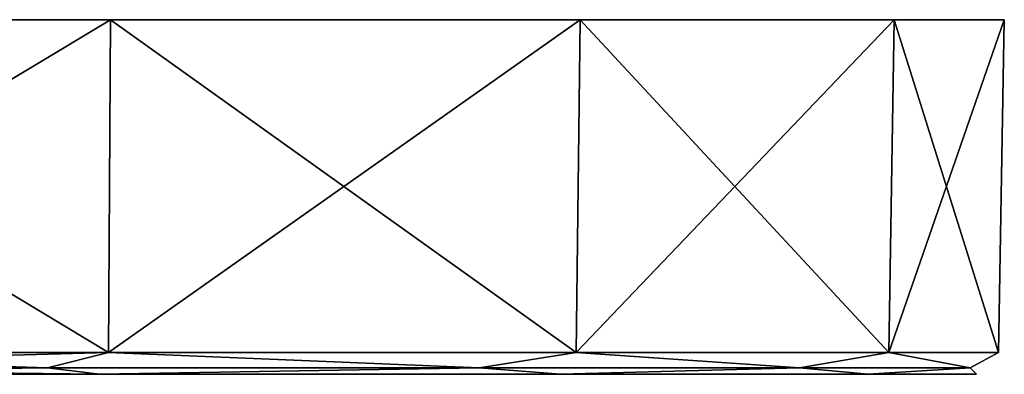
# Model space of a CAD drawing. Units: millimetres. Extents: x -33 to 33, y -189 to 10.
# Drawn here: x 10 to 33, y -8 to 0 of the extents above; entities that cross this region are included whole.
import ezdxf

# ---------------------------------------------------------------- set-up
doc = ezdxf.new("R2010")
doc.units = ezdxf.units.MM
doc.header["$LTSCALE"] = 81.481481
for name, color, linetype in [('1', 7, 'CONTINUOUS'), ('3', 7, 'CONTINUOUS'), ('4', 7, 'CONTINUOUS'), ('5', 7, 'CONTINUOUS')]:
    doc.layers.add(name, color=color, linetype=linetype)

msp = doc.modelspace()

# ---------------------------------------------------------------- linework, layer by layer
at = {"layer": '1', "color": 254, "linetype": 'Continuous', "true_color": 0xe6e6e6}
for points in [[(12.488, 0, -30.156), (0, 0, -32.64), (12.488, 0, 30.156), (12.488, 0, -30.156)], [(12.488, 0, 30.156), (0, 0, -32.64), (0, 0, 32.64), (12.488, 0, 30.156)], [(23.077, 0, -23.082), (12.488, 0, -30.156), (23.077, 0, 23.082), (23.077, 0, -23.082)], [(23.077, 0, 23.082), (12.488, 0, -30.156), (12.488, 0, 30.156), (23.077, 0, 23.082)], [(30.154, 0, -12.492), (23.077, 0, -23.082), (30.154, 0, 12.492), (30.154, 0, -12.492)], [(30.154, 0, 12.492), (23.077, 0, -23.082), (23.077, 0, 23.082), (30.154, 0, 12.492)], [(32.639, 0), (30.154, 0, -12.492), (30.154, 0, 12.492), (32.639, 0)]]:
    msp.add_3dface(points, dxfattribs=at)
at = {"layer": '3', "color": 254, "linetype": 'Continuous', "true_color": 0xe6e6e6}
for points in [[(3.087, -8, -9.511), (0, -8, -10), (12.24, -8, -29.576), (3.087, -8, -9.511)], [(12.24, -8, -29.576), (0, -8, -10), (0, -8, -32.009), (12.24, -8, -29.576)], [(12.239, -8, 29.576), (0, -8, 32.009), (9.209, -8, 18.323), (12.239, -8, 29.576)], [(5.876, -8, -8.091), (3.087, -8, -9.511), (12.24, -8, -29.576), (5.876, -8, -8.091)], [(8.09, -8, -5.876), (5.876, -8, -8.091), (12.24, -8, -29.576), (8.09, -8, -5.876)], [(9.511, -8, -3.088), (8.09, -8, -5.876), (12.24, -8, -29.576), (9.511, -8, -3.088)], [(9.25, -8, 18.224), (12.239, -8, 29.576), (9.209, -8, 18.323), (9.25, -8, 18.224)], [(10, -8), (12.239, -8, 29.576), (9.25, -8, 18.224), (10, -8)], [(10, -8), (9.511, -8, -3.088), (12.24, -8, -29.576), (10, -8)], [(12.239, -8, 29.576), (10, -8), (12.24, -8, -29.576), (12.239, -8, 29.576)], [(22.629, -8, 22.637), (12.239, -8, 29.576), (12.24, -8, -29.576), (22.629, -8, 22.637)], [(22.63, -8, -22.637), (22.629, -8, 22.637), (12.24, -8, -29.576), (22.63, -8, -22.637)], [(29.572, -8, 12.249), (22.629, -8, 22.637), (29.572, -8, -12.249), (29.572, -8, 12.249)], [(29.572, -8, -12.249), (22.629, -8, 22.637), (22.63, -8, -22.637), (29.572, -8, -12.249)], [(32.009, -8, 0), (29.572, -8, 12.249), (29.572, -8, -12.249), (32.009, -8, 0)]]:
    msp.add_3dface(points, dxfattribs=at)
at = {"layer": '4', "color": 254, "linetype": 'Continuous', "true_color": 0xe6e6e6}
for points in [[(0, 0, -32.64), (12.488, 0, -30.156), (0, -7.509, -32.509), (0, 0, -32.64)], [(0, -7.509, -32.509), (12.488, 0, -30.156), (12.44, -7.509, -30.034), (0, -7.509, -32.509)], [(12.488, 0, 30.156), (0, 0, 32.64), (12.44, -7.509, 30.034), (12.488, 0, 30.156)], [(0, 0, 32.64), (0, -7.509, 32.509), (12.44, -7.509, 30.034), (0, 0, 32.64)], [(12.488, 0, -30.156), (23.077, 0, -23.082), (12.44, -7.509, -30.034), (12.488, 0, -30.156)], [(12.44, -7.509, -30.034), (23.077, 0, -23.082), (22.987, -7.509, -22.987), (12.44, -7.509, -30.034)], [(22.987, -7.509, 22.987), (12.488, 0, 30.156), (12.44, -7.509, 30.034), (22.987, -7.509, 22.987)], [(23.077, 0, 23.082), (12.488, 0, 30.156), (22.987, -7.509, 22.987), (23.077, 0, 23.082)], [(23.077, 0, -23.082), (30.154, 0, -12.492), (22.987, -7.509, -22.987), (23.077, 0, -23.082)], [(22.987, -7.509, -22.987), (30.154, 0, -12.492), (30.034, -7.509, -12.441), (22.987, -7.509, -22.987)], [(30.034, -7.509, 12.441), (23.077, 0, 23.082), (22.987, -7.509, 22.987), (30.034, -7.509, 12.441)], [(30.154, 0, 12.492), (23.077, 0, 23.082), (30.034, -7.509, 12.441), (30.154, 0, 12.492)], [(30.154, 0, -12.492), (32.639, 0), (30.034, -7.509, -12.441), (30.154, 0, -12.492)], [(30.034, -7.509, -12.441), (32.639, 0), (32.509, -7.509, 0), (30.034, -7.509, -12.441)], [(32.509, -7.509, 0), (30.154, 0, 12.492), (30.034, -7.509, 12.441), (32.509, -7.509, 0)], [(32.639, 0), (30.154, 0, 12.492), (32.509, -7.509, 0), (32.639, 0)]]:
    msp.add_3dface(points, dxfattribs=at)
at = {"layer": '5', "color": 254, "linetype": 'Continuous', "true_color": 0xe6e6e6}
for points in [[(12.44, -7.509, 30.034), (0, -7.509, 32.509), (11.067, -7.857, 30.408), (12.44, -7.509, 30.034)], [(0, -7.509, 32.509), (0, -7.857, 32.359), (11.067, -7.857, 30.408), (0, -7.509, 32.509)], [(0, -7.509, -32.509), (12.44, -7.509, -30.034), (0, -7.857, -32.359), (0, -7.509, -32.509)], [(12.44, -7.509, -30.034), (11.067, -7.857, -30.408), (0, -7.857, -32.359), (12.44, -7.509, -30.034)], [(12.44, -7.509, -30.034), (20.8, -7.857, -24.789), (11.067, -7.857, -30.408), (12.44, -7.509, -30.034)], [(12.44, -7.509, 30.034), (11.067, -7.857, 30.408), (20.8, -7.857, 24.789), (12.44, -7.509, 30.034)], [(12.44, -7.509, -30.034), (22.987, -7.509, -22.987), (20.8, -7.857, -24.789), (12.44, -7.509, -30.034)], [(22.987, -7.509, 22.987), (12.44, -7.509, 30.034), (20.8, -7.857, 24.789), (22.987, -7.509, 22.987)], [(22.987, -7.509, -22.987), (28.024, -7.857, -16.18), (20.8, -7.857, -24.789), (22.987, -7.509, -22.987)], [(22.987, -7.509, 22.987), (20.8, -7.857, 24.789), (28.024, -7.857, 16.18), (22.987, -7.509, 22.987)], [(22.987, -7.509, -22.987), (30.034, -7.509, -12.441), (28.024, -7.857, -16.18), (22.987, -7.509, -22.987)], [(30.034, -7.509, 12.441), (22.987, -7.509, 22.987), (28.024, -7.857, 16.18), (30.034, -7.509, 12.441)], [(30.034, -7.509, -12.441), (31.867, -7.857, -5.619), (28.024, -7.857, -16.18), (30.034, -7.509, -12.441)], [(30.034, -7.509, 12.441), (28.024, -7.857, 16.18), (31.867, -7.857, 5.619), (30.034, -7.509, 12.441)], [(30.034, -7.509, -12.441), (32.509, -7.509, 0), (31.867, -7.857, -5.619), (30.034, -7.509, -12.441)], [(32.509, -7.509, 0), (30.034, -7.509, 12.441), (31.867, -7.857, 5.619), (32.509, -7.509, 0)], [(32.509, -7.509, 0), (31.867, -7.857, 5.619), (31.867, -7.857, -5.619), (32.509, -7.509, 0)], [(0, -8, 32.009), (12.239, -8, 29.576), (0, -7.857, 32.359), (0, -8, 32.009)], [(0, -7.857, 32.359), (12.239, -8, 29.576), (11.067, -7.857, 30.408), (0, -7.857, 32.359)], [(12.24, -8, -29.576), (0, -8, -32.009), (11.067, -7.857, -30.408), (12.24, -8, -29.576)], [(11.067, -7.857, -30.408), (0, -8, -32.009), (0, -7.857, -32.359), (11.067, -7.857, -30.408)], [(11.067, -7.857, 30.408), (12.239, -8, 29.576), (20.8, -7.857, 24.789), (11.067, -7.857, 30.408)], [(20.8, -7.857, -24.789), (12.24, -8, -29.576), (11.067, -7.857, -30.408), (20.8, -7.857, -24.789)], [(12.239, -8, 29.576), (22.629, -8, 22.637), (20.8, -7.857, 24.789), (12.239, -8, 29.576)], [(22.63, -8, -22.637), (12.24, -8, -29.576), (20.8, -7.857, -24.789), (22.63, -8, -22.637)], [(20.8, -7.857, 24.789), (22.629, -8, 22.637), (28.024, -7.857, 16.18), (20.8, -7.857, 24.789)], [(28.024, -7.857, -16.18), (22.63, -8, -22.637), (20.8, -7.857, -24.789), (28.024, -7.857, -16.18)], [(22.629, -8, 22.637), (29.572, -8, 12.249), (28.024, -7.857, 16.18), (22.629, -8, 22.637)], [(29.572, -8, -12.249), (22.63, -8, -22.637), (28.024, -7.857, -16.18), (29.572, -8, -12.249)], [(28.024, -7.857, 16.18), (29.572, -8, 12.249), (31.867, -7.857, 5.619), (28.024, -7.857, 16.18)], [(31.867, -7.857, -5.619), (29.572, -8, -12.249), (28.024, -7.857, -16.18), (31.867, -7.857, -5.619)], [(29.572, -8, 12.249), (32.009, -8, 0), (31.867, -7.857, 5.619), (29.572, -8, 12.249)], [(32.009, -8, 0), (29.572, -8, -12.249), (31.867, -7.857, -5.619), (32.009, -8, 0)], [(31.867, -7.857, 5.619), (32.009, -8, 0), (31.867, -7.857, -5.619), (31.867, -7.857, 5.619)]]:
    msp.add_3dface(points, dxfattribs=at)

doc.saveas('drawing.dxf')
